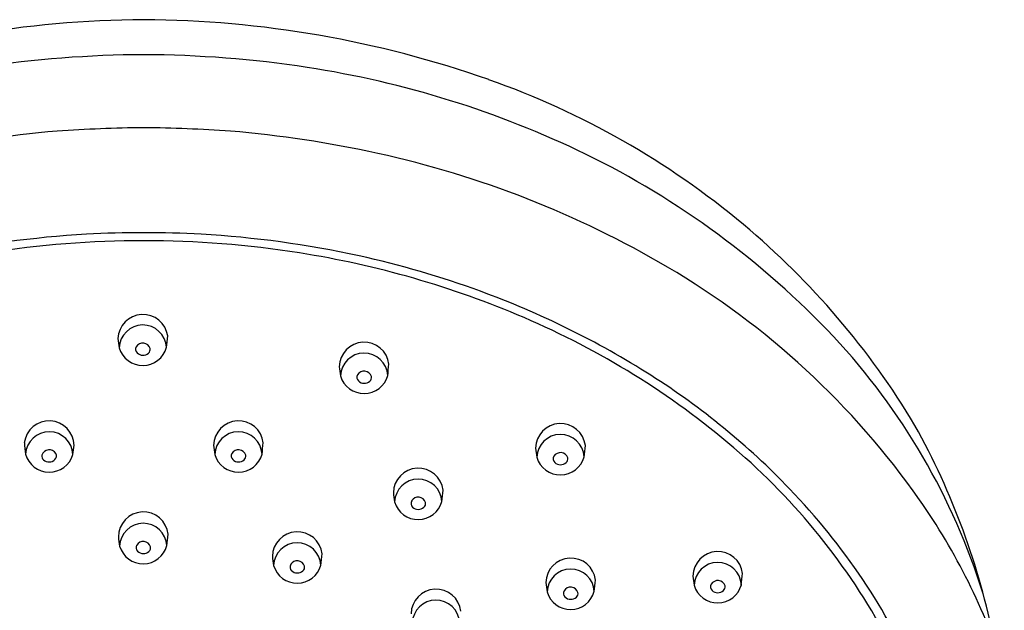
# Model space of a CAD drawing. Extents: x 4484.8 to 4508.8, y -27.2 to 17.6.
# Drawn here: x 4506 to 4508.7, y 16 to 17.6 of the extents above; entities that cross this region are included whole.
import ezdxf

# ---------------------------------------------------------------- set-up
doc = ezdxf.new("R2010")
doc.units = 0
doc.header["$LTSCALE"] = 0.64311
doc.layers.get('0').update_dxf_attribs({"color": 255, "linetype": 'CONTINUOUS'})

msp = doc.modelspace()

# ---------------------------------------------------------------- linework, layer by layer
for centre, radius, start, end in [((4506.3794, 14.7207), 2.8653, 90.3484, 109.3597), ((4506.3445, 14.7207), 2.8653, 70.6403, 89.6516), ((4506.3756, 14.4583), 3.0331, 90.2574, 98.6328), ((4506.3483, 14.4583), 3.0331, 81.3672, 89.7426), ((4506.4013, 14.8389), 2.6488, 64.1626, 81.265), ((4506.5579, 15.3281), 2.2214, 50.1106, 70.6403), ((4506.3935, 14.1974), 3.0991, 94.9146, 102.3733), ((4506.4013, 13.2143), 4.08, 90.5529, 93.8415), ((4506.3226, 13.2143), 4.08, 86.1585, 89.4471), ((4506.3304, 14.1974), 3.0991, 77.6267, 85.0854), ((4506.4211, 14.611), 2.6757, 59.5557, 77.6267), ((4506.5256, 15.12), 2.3417, 43.4347, 63.9014), ((4506.6131, 15.3941), 2.1354, 30.8871, 50.1106), ((4506.3581, 14.3163), 2.6943, 93.2229, 102.382), ((4506.3597, 14.2891), 2.7216, 89.9526, 93.2229), ((4506.3642, 14.2891), 2.7216, 86.7771, 90.0474), ((4506.3657, 14.3163), 2.6943, 77.618, 86.7771), ((4506.3577, 14.3197), 2.669, 89.9088, 98.9807), ((4506.3662, 14.3197), 2.669, 81.0193, 90.0912), ((4506.3828, 14.4248), 2.5626, 66.8716, 81.0193), ((4506.3966, 14.4568), 2.5505, 69.9315, 77.618), ((4506.6699, 15.0342), 2.1848, 35.0681, 59.5557), ((4506.4518, 14.6081), 2.3894, 57.5963, 69.9315), ((4506.3596, 16.7222), 0.0676, 8.1132, 177.9072), ((4506.521, 14.7483), 2.2107, 49.5235, 66.8716), ((4506.3593, 16.6975), 0.0639, 3.3256, 177.8773), ((4506.8108, 16.7822), 0.5219, 186.3269, 189.0755), ((4506.3593, 16.6919), 0.0207, 17.6342, 149.2184), ((4503.7785, 17.0093), 2.6625, 353.3369, 354.0159), ((4506.9575, 16.6475), 0.0675, 7.0856, 178.9348), ((4506.9014, 15.4943), 1.8115, 17.3901, 43.011), ((4506.3591, 16.7184), 0.0663, 196.2323, 344.9706), ((4506.3529, 16.6957), 0.0133, 149.2184, 226.6245), ((4506.3595, 16.7026), 0.0228, 226.6245, 311.7059), ((4506.3664, 16.6955), 0.0129, 309.7107, 12.0092), ((4506.9573, 16.6216), 0.0639, 3.3256, 177.8773), ((4507.4087, 16.7063), 0.5219, 186.3269, 189.0755), ((4506.9572, 16.616), 0.0207, 17.6342, 149.2184), ((4504.3764, 16.9334), 2.6625, 353.3369, 354.0159), ((4506.957, 16.6425), 0.0663, 196.2323, 344.9706), ((4506.9509, 16.6198), 0.0133, 149.2184, 226.6245), ((4506.9574, 16.6267), 0.0228, 226.6245, 311.7059), ((4506.9644, 16.6196), 0.0129, 309.7107, 12.0092), ((4506.6488, 14.9184), 2.0219, 43.8482, 57.5963), ((4506.106, 16.4351), 0.0675, 1.0652, 172.9144), ((4506.6178, 16.4351), 0.0675, 7.0856, 178.9348), ((4506.1062, 16.4092), 0.0639, 2.1227, 176.6744), ((4506.6176, 16.4092), 0.0639, 3.3256, 177.8773), ((4507.4881, 16.4277), 0.0675, 7.0856, 178.9348), ((4506.7135, 15.5229), 1.984, 11.1476, 29.1824), ((4507.4879, 16.4018), 0.0639, 3.3256, 177.8773), ((4508.6871, 16.721), 2.6625, 185.9841, 186.6631), ((4506.1063, 16.4036), 0.0207, 30.7816, 162.3658), ((4505.6548, 16.4939), 0.5219, 350.9245, 353.6731), ((4507.0691, 16.4939), 0.5219, 186.3269, 189.0755), ((4506.6176, 16.4036), 0.0207, 17.6342, 149.2184), ((4504.0368, 16.721), 2.6625, 353.3369, 354.0159), ((4507.9393, 16.4865), 0.5219, 186.3269, 189.0755), ((4504.9071, 16.7136), 2.6625, 353.3369, 354.0159), ((4506.7956, 15.0701), 1.7878, 28.2764, 49.5235), ((4506.1065, 16.4301), 0.0663, 195.0294, 343.7677), ((4506.0991, 16.4072), 0.0129, 167.9908, 230.2893), ((4506.1061, 16.4143), 0.0228, 228.2941, 313.3755), ((4506.1126, 16.4074), 0.0133, 313.3755, 30.7816), ((4506.6174, 16.4301), 0.0663, 196.2323, 344.9706), ((4506.6112, 16.4074), 0.0133, 149.2184, 226.6245), ((4506.6178, 16.4143), 0.0228, 226.6245, 311.7059), ((4506.6247, 16.4072), 0.0129, 309.7107, 12.0092), ((4507.4876, 16.4227), 0.0663, 196.2323, 344.9706), ((4507.4815, 16.3999), 0.0133, 149.2184, 226.6245), ((4507.4878, 16.3961), 0.0207, 17.6342, 149.2184), ((4507.495, 16.3997), 0.0129, 309.7107, 12.0092), ((4507.1038, 16.3071), 0.0675, 7.0856, 178.9348), ((4507.488, 16.4069), 0.0228, 226.6245, 311.7059), ((4507.1036, 16.2812), 0.0639, 3.3256, 177.8773), ((4504.5227, 16.593), 2.6625, 353.3369, 354.0159), ((4506.7838, 15.0481), 1.8347, 34.0151, 43.8482), ((4507.555, 16.3659), 0.5219, 186.3269, 189.0755), ((4507.1033, 16.3021), 0.0663, 196.2323, 344.9706), ((4507.0972, 16.2794), 0.0133, 149.2184, 226.6245), ((4507.1035, 16.2756), 0.0207, 17.6342, 149.2184), ((4507.0557, 15.305), 1.7134, 17.7813, 35.0681), ((4507.1037, 16.2863), 0.0228, 226.6245, 311.7059), ((4507.1107, 16.2792), 0.0129, 309.7107, 12.0092), ((4506.3606, 16.1891), 0.0674, 6.0081, 180.0123), ((4506.3604, 16.1619), 0.0639, 3.3256, 177.8773), ((4506.8119, 16.2466), 0.5219, 186.3269, 189.0755), ((4503.7796, 16.4737), 2.6625, 353.3369, 354.0159), ((4506.7768, 16.1353), 0.0675, 7.0856, 178.9348), ((4506.3602, 16.1828), 0.0663, 196.2323, 344.9706), ((4506.354, 16.16), 0.0133, 149.2184, 226.6245), ((4506.3604, 16.1562), 0.0207, 17.6342, 149.2184), ((4506.3675, 16.1598), 0.0129, 309.7107, 12.0092), ((4506.7766, 16.1094), 0.0639, 3.3256, 177.8773), ((4506.3606, 16.1669), 0.0228, 226.6245, 311.7059), ((4507.228, 16.1941), 0.5219, 186.3269, 189.0755), ((4506.7765, 16.1038), 0.0207, 17.6342, 149.2184), ((4504.1957, 16.4212), 2.6625, 353.3369, 354.0159), ((4507.5157, 16.0643), 0.0675, 7.0856, 178.9348), ((4507.9132, 16.0821), 0.0675, 7.0856, 178.9348), ((4506.7763, 16.1303), 0.0663, 196.2323, 344.9706), ((4506.7702, 16.1075), 0.0133, 149.2184, 226.6245), ((4506.7767, 16.1145), 0.0228, 226.6245, 311.7059), ((4506.7837, 16.1073), 0.0129, 309.7107, 12.0092), ((4507.5155, 16.0383), 0.0639, 3.3256, 177.8773), ((4507.9129, 16.0562), 0.0639, 3.3256, 177.8773), ((4504.9347, 16.3502), 2.6625, 353.3369, 354.0159), ((4508.3644, 16.1408), 0.5219, 186.3269, 189.0755), ((4507.9129, 16.0505), 0.0207, 17.6342, 149.2184), ((4505.3321, 16.368), 2.6625, 353.3369, 354.0159), ((4507.0107, 15.2012), 1.561, 11.391, 34.0151), ((4507.1517, 15.9804), 0.0675, 7.0856, 178.9348), ((4507.9669, 16.123), 0.5219, 186.3269, 189.0755), ((4507.5154, 16.0327), 0.0207, 17.6342, 149.2184), ((4507.9127, 16.0771), 0.0663, 196.2323, 344.9706), ((4507.9066, 16.0543), 0.0133, 149.2184, 226.6245), ((4507.9131, 16.0612), 0.0228, 226.6245, 311.7059), ((4507.92, 16.0541), 0.0129, 309.7107, 12.0092), ((4507.1514, 15.9545), 0.0639, 3.3256, 177.8773), ((4507.5152, 16.0593), 0.0663, 196.2323, 344.9706), ((4507.5091, 16.0365), 0.0133, 149.2184, 226.6245), ((4507.5156, 16.0434), 0.0228, 226.6245, 311.7059), ((4507.5226, 16.0363), 0.0129, 309.7107, 12.0092)]:
    msp.add_arc(centre, radius, start, end)

doc.saveas('drawing.dxf')
